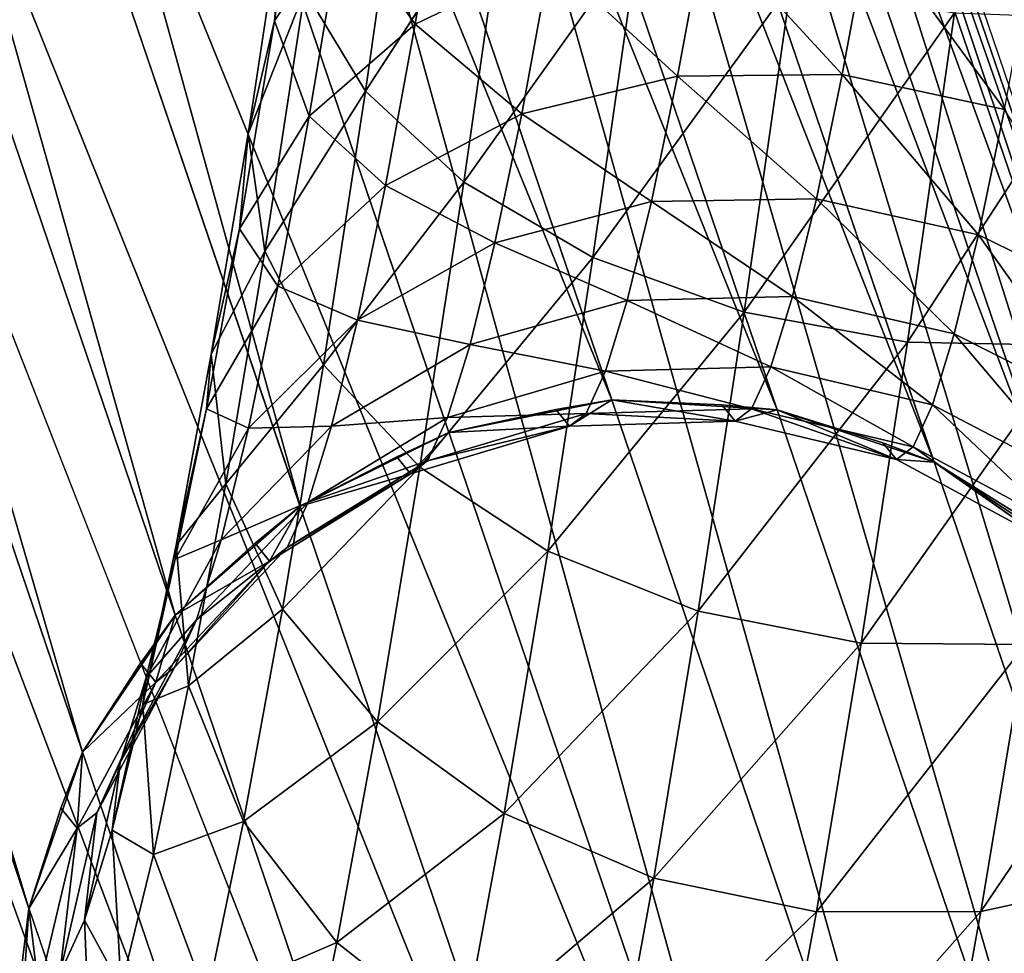
# Model space of a CAD drawing. Units: metres. Extents: x -0.914 to -0.243, y 0.829 to 1.517.
# Drawn here: x -0.75 to -0.733, y 0.868 to 0.884 of the extents above; entities that cross this region are included whole.
import ezdxf

# ---------------------------------------------------------------- set-up
doc = ezdxf.new("R2010")
doc.units = ezdxf.units.M
doc.header["$MEASUREMENT"] = 0
for name, color, linetype in [('72_BKX_INSERT', 7, 'Continuous'), ('72_BKX_SET_D2_ANY', 2, 'Continuous'), ('72_BKX_SET_D3_SM_GESTELL', 7, 'Continuous')]:
    doc.layers.add(name, color=color, linetype=linetype)

# ---------------------------------------------------------------- blocks, each defined once
blk = doc.blocks.new('72_BKX_SET_D2_1240A')
at = {"layer": '72_BKX_SET_D2_ANY'}
blk.add_lwpolyline([(-0.238899, -0.168483), (-0.238899, -0.209175), (-0.24018, -0.214986)], dxfattribs=at)
blk = doc.blocks.new('72bkx_set28028EE32871B47E68561AAFBAEB79326')
blk.add_blockref('72_BKX_SET_D2_1240A', (0, 0))
blk = doc.blocks.new('72BKX_SET_D3_SET_GEST_1240')
at = {"invisible_edges": 8}
for points in [[(-0.25, -0.198125, 0.065699), (-0.252847, -0.198497, 0.065751), (-0.25, -0.149771, 0.409761), (-0.25, -0.198125, 0.065699)], [(-0.25, -0.149771, 0.409761), (-0.252847, -0.198497, 0.065751), (-0.252847, -0.150142, 0.409813), (-0.25, -0.149771, 0.409761)], [(-0.247153, -0.150142, 0.409813), (-0.247153, -0.198497, 0.065751), (-0.25, -0.149771, 0.409761), (-0.247153, -0.150142, 0.409813)], [(-0.247153, -0.198497, 0.065751), (-0.25, -0.198125, 0.065699), (-0.25, -0.149771, 0.409761), (-0.247153, -0.198497, 0.065751)], [(-0.252847, -0.150142, 0.409813), (-0.2555, -0.199585, 0.065904), (-0.2555, -0.15123, 0.409966), (-0.252847, -0.150142, 0.409813)], [(-0.2555, -0.199585, 0.065904), (-0.252847, -0.150142, 0.409813), (-0.252847, -0.198497, 0.065751), (-0.2555, -0.199585, 0.065904)], [(-0.247153, -0.198497, 0.065751), (-0.247153, -0.150142, 0.409813), (-0.2445, -0.199585, 0.065904), (-0.247153, -0.198497, 0.065751)], [(-0.2445, -0.15123, 0.409966), (-0.2445, -0.199585, 0.065904), (-0.247153, -0.150142, 0.409813), (-0.2445, -0.15123, 0.409966)], [(-0.2555, -0.199585, 0.065904), (-0.257778, -0.201316, 0.066147), (-0.2555, -0.15123, 0.409966), (-0.2555, -0.199585, 0.065904)], [(-0.2555, -0.15123, 0.409966), (-0.257778, -0.201316, 0.066147), (-0.257778, -0.152961, 0.410209), (-0.2555, -0.15123, 0.409966)], [(-0.242222, -0.152961, 0.410209), (-0.242222, -0.201316, 0.066147), (-0.2445, -0.15123, 0.409966), (-0.242222, -0.152961, 0.410209)], [(-0.242222, -0.201316, 0.066147), (-0.2445, -0.199585, 0.065904), (-0.2445, -0.15123, 0.409966), (-0.242222, -0.201316, 0.066147)], [(-0.257778, -0.152961, 0.410209), (-0.259527, -0.203572, 0.066464), (-0.259527, -0.155217, 0.410527), (-0.257778, -0.152961, 0.410209)], [(-0.259527, -0.203572, 0.066464), (-0.257778, -0.152961, 0.410209), (-0.257778, -0.201316, 0.066147), (-0.259527, -0.203572, 0.066464)], [(-0.242222, -0.201316, 0.066147), (-0.242222, -0.152961, 0.410209), (-0.240474, -0.203572, 0.066464), (-0.242222, -0.201316, 0.066147)], [(-0.240474, -0.155217, 0.410527), (-0.240474, -0.203572, 0.066464), (-0.242222, -0.152961, 0.410209), (-0.240474, -0.155217, 0.410527)], [(-0.259527, -0.203572, 0.066464), (-0.260625, -0.206199, 0.066833), (-0.259527, -0.155217, 0.410527), (-0.259527, -0.203572, 0.066464)], [(-0.239375, -0.157844, 0.410896), (-0.239375, -0.206199, 0.066833), (-0.240474, -0.155217, 0.410527), (-0.239375, -0.157844, 0.410896)], [(-0.239375, -0.206199, 0.066833), (-0.240474, -0.203572, 0.066464), (-0.240474, -0.155217, 0.410527), (-0.239375, -0.206199, 0.066833)], [(-0.260625, -0.157844, 0.410896), (-0.261, -0.209018, 0.06723), (-0.261, -0.160664, 0.411292), (-0.260625, -0.157844, 0.410896)], [(-0.261, -0.209018, 0.06723), (-0.260625, -0.157844, 0.410896), (-0.260625, -0.206199, 0.066833), (-0.261, -0.209018, 0.06723)], [(-0.239375, -0.206199, 0.066833), (-0.239375, -0.157844, 0.410896), (-0.239, -0.209018, 0.06723), (-0.239375, -0.206199, 0.066833)], [(-0.239, -0.160664, 0.411292), (-0.239, -0.209018, 0.06723), (-0.239375, -0.157844, 0.410896), (-0.239, -0.160664, 0.411292)], [(-0.261, -0.160664, 0.411292), (-0.260625, -0.211838, 0.067626), (-0.260625, -0.163483, 0.411688), (-0.261, -0.160664, 0.411292)], [(-0.261, -0.209018, 0.06723), (-0.260625, -0.211838, 0.067626), (-0.261, -0.160664, 0.411292), (-0.261, -0.209018, 0.06723)], [(-0.239375, -0.163483, 0.411688), (-0.239375, -0.211838, 0.067626), (-0.239, -0.160664, 0.411292), (-0.239375, -0.163483, 0.411688)], [(-0.239375, -0.211838, 0.067626), (-0.239, -0.209018, 0.06723), (-0.239, -0.160664, 0.411292), (-0.239375, -0.211838, 0.067626)], [(-0.260625, -0.211838, 0.067626), (-0.259527, -0.214465, 0.067995), (-0.260625, -0.163483, 0.411688), (-0.260625, -0.211838, 0.067626)], [(-0.260625, -0.163483, 0.411688), (-0.259527, -0.214465, 0.067995), (-0.259527, -0.16611, 0.412057), (-0.260625, -0.163483, 0.411688)], [(-0.239375, -0.211838, 0.067626), (-0.239375, -0.163483, 0.411688), (-0.240474, -0.214465, 0.067995), (-0.239375, -0.211838, 0.067626)], [(-0.240474, -0.16611, 0.412057), (-0.240474, -0.214465, 0.067995), (-0.239375, -0.163483, 0.411688), (-0.240474, -0.16611, 0.412057)], [(-0.259527, -0.16611, 0.412057), (-0.257778, -0.216721, 0.068312), (-0.257778, -0.168366, 0.412374), (-0.259527, -0.16611, 0.412057)], [(-0.257778, -0.216721, 0.068312), (-0.259527, -0.16611, 0.412057), (-0.259527, -0.214465, 0.067995), (-0.257778, -0.216721, 0.068312)], [(-0.242222, -0.168366, 0.412374), (-0.242222, -0.216721, 0.068312), (-0.240474, -0.16611, 0.412057), (-0.242222, -0.168366, 0.412374)], [(-0.242222, -0.216721, 0.068312), (-0.240474, -0.214465, 0.067995), (-0.240474, -0.16611, 0.412057), (-0.242222, -0.216721, 0.068312)], [(-0.257778, -0.216721, 0.068312), (-0.2555, -0.218452, 0.068555), (-0.257778, -0.168366, 0.412374), (-0.257778, -0.216721, 0.068312)], [(-0.257778, -0.168366, 0.412374), (-0.2555, -0.218452, 0.068555), (-0.2555, -0.170097, 0.412618), (-0.257778, -0.168366, 0.412374)], [(-0.242222, -0.216721, 0.068312), (-0.242222, -0.168366, 0.412374), (-0.2445, -0.218452, 0.068555), (-0.242222, -0.216721, 0.068312)], [(-0.2445, -0.170097, 0.412618), (-0.2445, -0.218452, 0.068555), (-0.242222, -0.168366, 0.412374), (-0.2445, -0.170097, 0.412618)], [(-0.2555, -0.170097, 0.412618), (-0.252847, -0.21954, 0.068708), (-0.252847, -0.171185, 0.412771), (-0.2555, -0.170097, 0.412618)], [(-0.252847, -0.21954, 0.068708), (-0.2555, -0.170097, 0.412618), (-0.2555, -0.218452, 0.068555), (-0.252847, -0.21954, 0.068708)], [(-0.247153, -0.171185, 0.412771), (-0.247153, -0.21954, 0.068708), (-0.2445, -0.170097, 0.412618), (-0.247153, -0.171185, 0.412771)], [(-0.247153, -0.21954, 0.068708), (-0.2445, -0.218452, 0.068555), (-0.2445, -0.170097, 0.412618), (-0.247153, -0.21954, 0.068708)], [(-0.252847, -0.21954, 0.068708), (-0.25, -0.219911, 0.06876), (-0.252847, -0.171185, 0.412771), (-0.252847, -0.21954, 0.068708)], [(-0.25, -0.219911, 0.06876), (-0.25, -0.171557, 0.412823), (-0.252847, -0.171185, 0.412771), (-0.25, -0.219911, 0.06876)], [(-0.247153, -0.21954, 0.068708), (-0.247153, -0.171185, 0.412771), (-0.25, -0.219911, 0.06876), (-0.247153, -0.21954, 0.068708)], [(-0.247153, -0.171185, 0.412771), (-0.25, -0.171557, 0.412823), (-0.25, -0.219911, 0.06876), (-0.247153, -0.171185, 0.412771)], [(-0.248897, -0.189143, 0.028555), (-0.248684, -0.186809, 0.023068), (-0.250565, -0.190416, 0.026595), (-0.248897, -0.189143, 0.028555)], [(-0.250565, -0.190416, 0.026595), (-0.248684, -0.186809, 0.023068), (-0.249631, -0.188292, 0.020798), (-0.250565, -0.190416, 0.026595)], [(-0.249465, -0.192071, 0.016542), (-0.249897, -0.190087, 0.018572), (-0.247097, -0.187409, 0.012962), (-0.249465, -0.192071, 0.016542)], [(-0.249465, -0.192071, 0.016542), (-0.247097, -0.187409, 0.012962), (-0.245899, -0.189256, 0.011119), (-0.249465, -0.192071, 0.016542)], [(-0.251625, -0.192117, 0.024538), (-0.250565, -0.190416, 0.026595), (-0.249631, -0.188292, 0.020798), (-0.251625, -0.192117, 0.024538)], [(-0.251625, -0.192117, 0.024538), (-0.249631, -0.188292, 0.020798), (-0.249897, -0.190087, 0.018572), (-0.251625, -0.192117, 0.024538)], [(-0.248279, -0.191255, 0.033836), (-0.246734, -0.188384, 0.030285), (-0.248897, -0.189143, 0.028555), (-0.248279, -0.191255, 0.033836)], [(-0.245705, -0.190944, 0.035072), (-0.246734, -0.188384, 0.030285), (-0.248279, -0.191255, 0.033836), (-0.245705, -0.190944, 0.035072)], [(-0.250525, -0.192169, 0.032298), (-0.248897, -0.189143, 0.028555), (-0.250565, -0.190416, 0.026595), (-0.250525, -0.192169, 0.032298)], [(-0.250525, -0.192169, 0.032298), (-0.248279, -0.191255, 0.033836), (-0.248897, -0.189143, 0.028555), (-0.250525, -0.192169, 0.032298)], [(-0.249465, -0.192071, 0.016542), (-0.245899, -0.189256, 0.011119), (-0.248364, -0.19411, 0.014846), (-0.249465, -0.192071, 0.016542)], [(-0.248364, -0.19411, 0.014846), (-0.245899, -0.189256, 0.011119), (-0.244129, -0.191063, 0.009759), (-0.248364, -0.19411, 0.014846)], [(-0.251625, -0.192117, 0.024538), (-0.249897, -0.190087, 0.018572), (-0.252005, -0.194129, 0.022525), (-0.251625, -0.192117, 0.024538)], [(-0.252005, -0.194129, 0.022525), (-0.249897, -0.190087, 0.018572), (-0.249465, -0.192071, 0.016542), (-0.252005, -0.194129, 0.022525)], [(-0.250525, -0.192169, 0.032298), (-0.250565, -0.190416, 0.026595), (-0.25229, -0.193622, 0.030561), (-0.250525, -0.192169, 0.032298)], [(-0.25229, -0.193622, 0.030561), (-0.250565, -0.190416, 0.026595), (-0.251625, -0.192117, 0.024538), (-0.25229, -0.193622, 0.030561)], [(-0.247033, -0.193316, 0.038809), (-0.245705, -0.190944, 0.035072), (-0.248279, -0.191255, 0.033836), (-0.247033, -0.193316, 0.038809)], [(-0.247033, -0.193316, 0.038809), (-0.244271, -0.193564, 0.039556), (-0.245705, -0.190944, 0.035072), (-0.247033, -0.193316, 0.038809)], [(-0.244271, -0.193564, 0.039556), (-0.24298, -0.191256, 0.03592), (-0.245705, -0.190944, 0.035072), (-0.244271, -0.193564, 0.039556)], [(-0.246669, -0.196063, 0.013599), (-0.248364, -0.19411, 0.014846), (-0.244129, -0.191063, 0.009759), (-0.246669, -0.196063, 0.013599)], [(-0.246669, -0.196063, 0.013599), (-0.244129, -0.191063, 0.009759), (-0.241909, -0.192707, 0.008976), (-0.246669, -0.196063, 0.013599)], [(-0.249664, -0.19373, 0.037735), (-0.248279, -0.191255, 0.033836), (-0.250525, -0.192169, 0.032298), (-0.249664, -0.19373, 0.037735)], [(-0.247033, -0.193316, 0.038809), (-0.248279, -0.191255, 0.033836), (-0.249664, -0.19373, 0.037735), (-0.247033, -0.193316, 0.038809)], [(-0.241567, -0.194456, 0.039924), (-0.24298, -0.191256, 0.03592), (-0.244271, -0.193564, 0.039556), (-0.241567, -0.194456, 0.039924)], [(-0.241567, -0.194456, 0.039924), (-0.240287, -0.19217, 0.036323), (-0.24298, -0.191256, 0.03592), (-0.241567, -0.194456, 0.039924)], [(-0.253454, -0.195517, 0.028744), (-0.25229, -0.193622, 0.030561), (-0.251625, -0.192117, 0.024538), (-0.253454, -0.195517, 0.028744)], [(-0.253454, -0.195517, 0.028744), (-0.251625, -0.192117, 0.024538), (-0.252005, -0.194129, 0.022525), (-0.253454, -0.195517, 0.028744)], [(-0.251985, -0.194777, 0.036407), (-0.250525, -0.192169, 0.032298), (-0.25229, -0.193622, 0.030561), (-0.251985, -0.194777, 0.036407)], [(-0.251678, -0.196317, 0.020693), (-0.252005, -0.194129, 0.022525), (-0.249465, -0.192071, 0.016542), (-0.251678, -0.196317, 0.020693)], [(-0.251985, -0.194777, 0.036407), (-0.249664, -0.19373, 0.037735), (-0.250525, -0.192169, 0.032298), (-0.251985, -0.194777, 0.036407)], [(-0.251678, -0.196317, 0.020693), (-0.249465, -0.192071, 0.016542), (-0.248364, -0.19411, 0.014846), (-0.251678, -0.196317, 0.020693)], [(-0.241567, -0.194456, 0.039924), (-0.239104, -0.195932, 0.039888), (-0.240287, -0.19217, 0.036323), (-0.241567, -0.194456, 0.039924)], [(-0.237812, -0.193624, 0.036253), (-0.240287, -0.19217, 0.036323), (-0.239104, -0.195932, 0.039888), (-0.237812, -0.193624, 0.036253)], [(-0.246669, -0.196063, 0.013599), (-0.241909, -0.192707, 0.008976), (-0.244495, -0.197799, 0.012887), (-0.246669, -0.196063, 0.013599)], [(-0.244495, -0.197799, 0.012887), (-0.241909, -0.192707, 0.008976), (-0.239389, -0.194075, 0.008822), (-0.244495, -0.197799, 0.012887)], [(-0.248191, -0.195277, 0.04283), (-0.247033, -0.193316, 0.038809), (-0.249664, -0.19373, 0.037735), (-0.248191, -0.195277, 0.04283)], [(-0.248191, -0.195277, 0.04283), (-0.245398, -0.195472, 0.043467), (-0.247033, -0.193316, 0.038809), (-0.248191, -0.195277, 0.04283)], [(-0.245398, -0.195472, 0.043467), (-0.244271, -0.193564, 0.039556), (-0.247033, -0.193316, 0.038809), (-0.245398, -0.195472, 0.043467)], [(-0.242683, -0.196346, 0.043798), (-0.244271, -0.193564, 0.039556), (-0.245398, -0.195472, 0.043467), (-0.242683, -0.196346, 0.043798)], [(-0.242683, -0.196346, 0.043798), (-0.241567, -0.194456, 0.039924), (-0.244271, -0.193564, 0.039556), (-0.242683, -0.196346, 0.043798)], [(-0.251985, -0.194777, 0.036407), (-0.25229, -0.193622, 0.030561), (-0.253837, -0.196386, 0.034914), (-0.251985, -0.194777, 0.036407)], [(-0.253837, -0.196386, 0.034914), (-0.25229, -0.193622, 0.030561), (-0.253454, -0.195517, 0.028744), (-0.253837, -0.196386, 0.034914)], [(-0.250872, -0.195776, 0.04193), (-0.249664, -0.19373, 0.037735), (-0.251985, -0.194777, 0.036407), (-0.250872, -0.195776, 0.04193)], [(-0.248191, -0.195277, 0.04283), (-0.249664, -0.19373, 0.037735), (-0.250872, -0.195776, 0.04193), (-0.248191, -0.195277, 0.04283)], [(-0.241991, -0.199199, 0.012757), (-0.244495, -0.197799, 0.012887), (-0.239389, -0.194075, 0.008822), (-0.241991, -0.199199, 0.012757)], [(-0.241991, -0.199199, 0.012757), (-0.239389, -0.194075, 0.008822), (-0.236742, -0.195075, 0.009309), (-0.241991, -0.199199, 0.012757)], [(-0.253454, -0.195517, 0.028744), (-0.252005, -0.194129, 0.022525), (-0.253938, -0.197723, 0.02697), (-0.253454, -0.195517, 0.028744)], [(-0.253938, -0.197723, 0.02697), (-0.252005, -0.194129, 0.022525), (-0.251678, -0.196317, 0.020693), (-0.253938, -0.197723, 0.02697)], [(-0.251678, -0.196317, 0.020693), (-0.248364, -0.19411, 0.014846), (-0.250668, -0.198529, 0.019167), (-0.251678, -0.196317, 0.020693)], [(-0.250668, -0.198529, 0.019167), (-0.248364, -0.19411, 0.014846), (-0.246669, -0.196063, 0.013599), (-0.250668, -0.198529, 0.019167)], [(-0.241567, -0.194456, 0.039924), (-0.242683, -0.196346, 0.043798), (-0.24023, -0.19784, 0.0438), (-0.241567, -0.194456, 0.039924)], [(-0.241567, -0.194456, 0.039924), (-0.24023, -0.19784, 0.0438), (-0.239104, -0.195932, 0.039888), (-0.241567, -0.194456, 0.039924)], [(-0.253258, -0.196933, 0.040828), (-0.251985, -0.194777, 0.036407), (-0.253837, -0.196386, 0.034914), (-0.253258, -0.196933, 0.040828)], [(-0.253258, -0.196933, 0.040828), (-0.250872, -0.195776, 0.04193), (-0.251985, -0.194777, 0.036407), (-0.253258, -0.196933, 0.040828)], [(-0.241991, -0.199199, 0.012757), (-0.236742, -0.195075, 0.009309), (-0.239328, -0.200168, 0.013219), (-0.241991, -0.199199, 0.012757)], [(-0.249164, -0.196802, 0.047083), (-0.248191, -0.195277, 0.04283), (-0.250872, -0.195776, 0.04193), (-0.249164, -0.196802, 0.047083)], [(-0.249164, -0.196802, 0.047083), (-0.246344, -0.196955, 0.047604), (-0.248191, -0.195277, 0.04283), (-0.249164, -0.196802, 0.047083)], [(-0.246344, -0.196955, 0.047604), (-0.245398, -0.195472, 0.043467), (-0.248191, -0.195277, 0.04283), (-0.246344, -0.196955, 0.047604)], [(-0.255094, -0.198447, 0.03336), (-0.253837, -0.196386, 0.034914), (-0.253454, -0.195517, 0.028744), (-0.255094, -0.198447, 0.03336)], [(-0.255094, -0.198447, 0.03336), (-0.253454, -0.195517, 0.028744), (-0.253938, -0.197723, 0.02697), (-0.255094, -0.198447, 0.03336)], [(-0.24362, -0.197815, 0.047896), (-0.245398, -0.195472, 0.043467), (-0.246344, -0.196955, 0.047604), (-0.24362, -0.197815, 0.047896)], [(-0.24362, -0.197815, 0.047896), (-0.242683, -0.196346, 0.043798), (-0.245398, -0.195472, 0.043467), (-0.24362, -0.197815, 0.047896)], [(-0.251887, -0.197366, 0.046366), (-0.250872, -0.195776, 0.04193), (-0.253258, -0.196933, 0.040828), (-0.251887, -0.197366, 0.046366)], [(-0.249164, -0.196802, 0.047083), (-0.250872, -0.195776, 0.04193), (-0.251887, -0.197366, 0.046366), (-0.249164, -0.196802, 0.047083)], [(-0.24023, -0.19784, 0.0438), (-0.238208, -0.199852, 0.043473), (-0.239104, -0.195932, 0.039888), (-0.24023, -0.19784, 0.0438)], [(-0.249042, -0.200617, 0.018051), (-0.250668, -0.198529, 0.019167), (-0.246669, -0.196063, 0.013599), (-0.249042, -0.200617, 0.018051)], [(-0.249042, -0.200617, 0.018051), (-0.246669, -0.196063, 0.013599), (-0.244495, -0.197799, 0.012887), (-0.249042, -0.200617, 0.018051)], [(-0.253258, -0.196933, 0.040828), (-0.253837, -0.196386, 0.034914), (-0.255186, -0.19867, 0.039599), (-0.253258, -0.196933, 0.040828)], [(-0.255186, -0.19867, 0.039599), (-0.253837, -0.196386, 0.034914), (-0.255094, -0.198447, 0.03336), (-0.255186, -0.19867, 0.039599)], [(-0.253708, -0.20009, 0.025362), (-0.253938, -0.197723, 0.02697), (-0.251678, -0.196317, 0.020693), (-0.253708, -0.20009, 0.025362)], [(-0.253708, -0.20009, 0.025362), (-0.251678, -0.196317, 0.020693), (-0.250668, -0.198529, 0.019167), (-0.253708, -0.20009, 0.025362)], [(-0.24362, -0.197815, 0.047896), (-0.241177, -0.199323, 0.047937), (-0.242683, -0.196346, 0.043798), (-0.24362, -0.197815, 0.047896)], [(-0.24023, -0.19784, 0.0438), (-0.242683, -0.196346, 0.043798), (-0.241177, -0.199323, 0.047937), (-0.24023, -0.19784, 0.0438)], [(-0.249939, -0.19787, 0.051511), (-0.249164, -0.196802, 0.047083), (-0.251887, -0.197366, 0.046366), (-0.249939, -0.19787, 0.051511)], [(-0.249939, -0.19787, 0.051511), (-0.247098, -0.197994, 0.051913), (-0.249164, -0.196802, 0.047083), (-0.249939, -0.19787, 0.051511)], [(-0.247098, -0.197994, 0.051913), (-0.246344, -0.196955, 0.047604), (-0.249164, -0.196802, 0.047083), (-0.247098, -0.197994, 0.051913)], [(-0.254327, -0.198609, 0.045503), (-0.253258, -0.196933, 0.040828), (-0.255186, -0.19867, 0.039599), (-0.254327, -0.198609, 0.045503)], [(-0.254327, -0.198609, 0.045503), (-0.251887, -0.197366, 0.046366), (-0.253258, -0.196933, 0.040828), (-0.254327, -0.198609, 0.045503)], [(-0.244367, -0.198844, 0.052163), (-0.246344, -0.196955, 0.047604), (-0.247098, -0.197994, 0.051913), (-0.244367, -0.198844, 0.052163)], [(-0.244367, -0.198844, 0.052163), (-0.24362, -0.197815, 0.047896), (-0.246344, -0.196955, 0.047604), (-0.244367, -0.198844, 0.052163)], [(-0.252695, -0.198481, 0.050986), (-0.251887, -0.197366, 0.046366), (-0.254327, -0.198609, 0.045503), (-0.252695, -0.198481, 0.050986)], [(-0.249939, -0.19787, 0.051511), (-0.251887, -0.197366, 0.046366), (-0.252695, -0.198481, 0.050986), (-0.249939, -0.19787, 0.051511)], [(-0.255094, -0.198447, 0.03336), (-0.253938, -0.197723, 0.02697), (-0.255672, -0.20082, 0.03185), (-0.255094, -0.198447, 0.03336)], [(-0.255672, -0.20082, 0.03185), (-0.253938, -0.197723, 0.02697), (-0.253708, -0.20009, 0.025362), (-0.255672, -0.20082, 0.03185)], [(-0.249042, -0.200617, 0.018051), (-0.244495, -0.197799, 0.012887), (-0.246913, -0.202437, 0.017421), (-0.249042, -0.200617, 0.018051)], [(-0.246913, -0.202437, 0.017421), (-0.244495, -0.197799, 0.012887), (-0.241991, -0.199199, 0.012757), (-0.246913, -0.202437, 0.017421)], [(-0.24362, -0.197815, 0.047896), (-0.244367, -0.198844, 0.052163), (-0.241931, -0.200363, 0.052246), (-0.24362, -0.197815, 0.047896)], [(-0.24362, -0.197815, 0.047896), (-0.241931, -0.200363, 0.052246), (-0.241177, -0.199323, 0.047937), (-0.24362, -0.197815, 0.047896)], [(-0.250506, -0.198468, 0.056058), (-0.249939, -0.19787, 0.051511), (-0.252695, -0.198481, 0.050986), (-0.250506, -0.198468, 0.056058)], [(-0.250506, -0.198468, 0.056058), (-0.24765, -0.198576, 0.056337), (-0.249939, -0.19787, 0.051511), (-0.250506, -0.198468, 0.056058)], [(-0.24765, -0.198576, 0.056337), (-0.247098, -0.197994, 0.051913), (-0.249939, -0.19787, 0.051511), (-0.24765, -0.198576, 0.056337)], [(-0.244913, -0.199421, 0.056545), (-0.247098, -0.197994, 0.051913), (-0.24765, -0.198576, 0.056337), (-0.244913, -0.199421, 0.056545)], [(-0.244913, -0.199421, 0.056545), (-0.244367, -0.198844, 0.052163), (-0.247098, -0.197994, 0.051913), (-0.244913, -0.199421, 0.056545)], [(-0.24023, -0.19784, 0.0438), (-0.241177, -0.199323, 0.047937), (-0.239181, -0.201377, 0.047726), (-0.24023, -0.19784, 0.0438)], [(-0.24023, -0.19784, 0.0438), (-0.239181, -0.201377, 0.047726), (-0.238208, -0.199852, 0.043473), (-0.24023, -0.19784, 0.0438)], [(-0.25, -0.198125, 0.065699), (-0.250989, -0.198229, 0.06527), (-0.252847, -0.198497, 0.065751), (-0.25, -0.198125, 0.065699)], [(-0.25, -0.198125, 0.065699), (-0.250857, -0.198588, 0.060665), (-0.250989, -0.198229, 0.06527), (-0.25, -0.198125, 0.065699)], [(-0.25, -0.198125, 0.065699), (-0.247992, -0.198693, 0.060818), (-0.250857, -0.198588, 0.060665), (-0.25, -0.198125, 0.065699)], [(-0.247153, -0.198497, 0.065751), (-0.24812, -0.198343, 0.065298), (-0.25, -0.198125, 0.065699), (-0.247153, -0.198497, 0.065751)], [(-0.24812, -0.198343, 0.065298), (-0.247992, -0.198693, 0.060818), (-0.25, -0.198125, 0.065699), (-0.24812, -0.198343, 0.065298)], [(-0.252847, -0.198497, 0.065751), (-0.250989, -0.198229, 0.06527), (-0.250857, -0.198588, 0.060665), (-0.252847, -0.198497, 0.065751)], [(-0.256525, -0.20087, 0.038328), (-0.255186, -0.19867, 0.039599), (-0.255094, -0.198447, 0.03336), (-0.256525, -0.20087, 0.038328)], [(-0.256525, -0.20087, 0.038328), (-0.255094, -0.198447, 0.03336), (-0.255672, -0.20082, 0.03185), (-0.256525, -0.20087, 0.038328)], [(-0.252847, -0.198497, 0.065751), (-0.253791, -0.198855, 0.065339), (-0.2555, -0.199585, 0.065904), (-0.252847, -0.198497, 0.065751)], [(-0.253286, -0.199104, 0.055729), (-0.252695, -0.198481, 0.050986), (-0.255179, -0.199784, 0.050373), (-0.253286, -0.199104, 0.055729)], [(-0.255179, -0.199784, 0.050373), (-0.252695, -0.198481, 0.050986), (-0.254327, -0.198609, 0.045503), (-0.255179, -0.199784, 0.050373)], [(-0.252847, -0.198497, 0.065751), (-0.253653, -0.19923, 0.060535), (-0.253791, -0.198855, 0.065339), (-0.252847, -0.198497, 0.065751)], [(-0.252847, -0.198497, 0.065751), (-0.250857, -0.198588, 0.060665), (-0.253653, -0.19923, 0.060535), (-0.252847, -0.198497, 0.065751)], [(-0.250857, -0.198588, 0.060665), (-0.250506, -0.198468, 0.056058), (-0.253286, -0.199104, 0.055729), (-0.250857, -0.198588, 0.060665)], [(-0.250506, -0.198468, 0.056058), (-0.252695, -0.198481, 0.050986), (-0.253286, -0.199104, 0.055729), (-0.250506, -0.198468, 0.056058)], [(-0.250857, -0.198588, 0.060665), (-0.247992, -0.198693, 0.060818), (-0.250506, -0.198468, 0.056058), (-0.250857, -0.198588, 0.060665)], [(-0.247992, -0.198693, 0.060818), (-0.24765, -0.198576, 0.056337), (-0.250506, -0.198468, 0.056058), (-0.247992, -0.198693, 0.060818)], [(-0.24812, -0.198343, 0.065298), (-0.247153, -0.198497, 0.065751), (-0.247992, -0.198693, 0.060818), (-0.24812, -0.198343, 0.065298)], [(-0.245252, -0.199536, 0.060984), (-0.247992, -0.198693, 0.060818), (-0.247153, -0.198497, 0.065751), (-0.245252, -0.199536, 0.060984)], [(-0.2445, -0.199585, 0.065904), (-0.245379, -0.19919, 0.065421), (-0.247153, -0.198497, 0.065751), (-0.2445, -0.199585, 0.065904)], [(-0.245379, -0.19919, 0.065421), (-0.245252, -0.199536, 0.060984), (-0.247153, -0.198497, 0.065751), (-0.245379, -0.19919, 0.065421)], [(-0.256319, -0.200447, 0.044553), (-0.255186, -0.19867, 0.039599), (-0.256525, -0.20087, 0.038328), (-0.256319, -0.200447, 0.044553)], [(-0.255179, -0.199784, 0.050373), (-0.254327, -0.198609, 0.045503), (-0.256319, -0.200447, 0.044553), (-0.255179, -0.199784, 0.050373)], [(-0.254327, -0.198609, 0.045503), (-0.255186, -0.19867, 0.039599), (-0.256319, -0.200447, 0.044553), (-0.254327, -0.198609, 0.045503)], [(-0.253708, -0.20009, 0.025362), (-0.250668, -0.198529, 0.019167), (-0.252781, -0.202458, 0.024027), (-0.253708, -0.20009, 0.025362)], [(-0.250857, -0.198588, 0.060665), (-0.253286, -0.199104, 0.055729), (-0.253653, -0.19923, 0.060535), (-0.250857, -0.198588, 0.060665)], [(-0.252781, -0.202458, 0.024027), (-0.250668, -0.198529, 0.019167), (-0.249042, -0.200617, 0.018051), (-0.252781, -0.202458, 0.024027)], [(-0.245252, -0.199536, 0.060984), (-0.24765, -0.198576, 0.056337), (-0.247992, -0.198693, 0.060818), (-0.245252, -0.199536, 0.060984)], [(-0.245252, -0.199536, 0.060984), (-0.244913, -0.199421, 0.056545), (-0.24765, -0.198576, 0.056337), (-0.245252, -0.199536, 0.060984)], [(-0.244913, -0.199421, 0.056545), (-0.242482, -0.200944, 0.056669), (-0.244367, -0.198844, 0.052163), (-0.244913, -0.199421, 0.056545)], [(-0.241931, -0.200363, 0.052246), (-0.244367, -0.198844, 0.052163), (-0.242482, -0.200944, 0.056669), (-0.241931, -0.200363, 0.052246)], [(-0.2555, -0.199585, 0.065904), (-0.253791, -0.198855, 0.065339), (-0.253653, -0.19923, 0.060535), (-0.2555, -0.199585, 0.065904)], [(-0.253653, -0.19923, 0.060535), (-0.253286, -0.199104, 0.055729), (-0.255803, -0.200442, 0.055372), (-0.253653, -0.19923, 0.060535)], [(-0.255803, -0.200442, 0.055372), (-0.253286, -0.199104, 0.055729), (-0.255179, -0.199784, 0.050373), (-0.255803, -0.200442, 0.055372)], [(-0.245379, -0.19919, 0.065421), (-0.2445, -0.199585, 0.065904), (-0.245252, -0.199536, 0.060984), (-0.245379, -0.19919, 0.065421)], [(-0.2555, -0.199585, 0.065904), (-0.253653, -0.19923, 0.060535), (-0.256189, -0.200573, 0.060436), (-0.2555, -0.199585, 0.065904)], [(-0.256189, -0.200573, 0.060436), (-0.253653, -0.19923, 0.060535), (-0.255803, -0.200442, 0.055372), (-0.256189, -0.200573, 0.060436)], [(-0.244424, -0.203866, 0.01732), (-0.246913, -0.202437, 0.017421), (-0.241991, -0.199199, 0.012757), (-0.244424, -0.203866, 0.01732)], [(-0.244424, -0.203866, 0.01732), (-0.241991, -0.199199, 0.012757), (-0.239328, -0.200168, 0.013219), (-0.244424, -0.203866, 0.01732)], [(-0.241931, -0.200363, 0.052246), (-0.239956, -0.202445, 0.052154), (-0.241177, -0.199323, 0.047937), (-0.241931, -0.200363, 0.052246)], [(-0.239956, -0.202445, 0.052154), (-0.239181, -0.201377, 0.047726), (-0.241177, -0.199323, 0.047937), (-0.239956, -0.202445, 0.052154)], [(-0.244913, -0.199421, 0.056545), (-0.245252, -0.199536, 0.060984), (-0.242824, -0.201061, 0.061151), (-0.244913, -0.199421, 0.056545)], [(-0.244913, -0.199421, 0.056545), (-0.242824, -0.201061, 0.061151), (-0.242482, -0.200944, 0.056669), (-0.244913, -0.199421, 0.056545)], [(-0.2555, -0.199585, 0.065904), (-0.256334, -0.200178, 0.0655), (-0.257778, -0.201316, 0.066147), (-0.2555, -0.199585, 0.065904)], [(-0.2555, -0.199585, 0.065904), (-0.256189, -0.200573, 0.060436), (-0.256334, -0.200178, 0.0655), (-0.2555, -0.199585, 0.065904)], [(-0.245252, -0.199536, 0.060984), (-0.2445, -0.199585, 0.065904), (-0.242824, -0.201061, 0.061151), (-0.245252, -0.199536, 0.060984)], [(-0.242222, -0.201316, 0.066147), (-0.242953, -0.200711, 0.065631), (-0.2445, -0.199585, 0.065904), (-0.242222, -0.201316, 0.066147)], [(-0.2445, -0.199585, 0.065904), (-0.242953, -0.200711, 0.065631), (-0.242824, -0.201061, 0.061151), (-0.2445, -0.199585, 0.065904)], [(-0.255803, -0.200442, 0.055372), (-0.255179, -0.199784, 0.050373), (-0.257222, -0.201691, 0.049713), (-0.255803, -0.200442, 0.055372)], [(-0.255179, -0.199784, 0.050373), (-0.256319, -0.200447, 0.044553), (-0.257222, -0.201691, 0.049713), (-0.255179, -0.199784, 0.050373)], [(-0.257778, -0.201316, 0.066147), (-0.256334, -0.200178, 0.0655), (-0.256189, -0.200573, 0.060436), (-0.257778, -0.201316, 0.066147)], [(-0.255529, -0.203343, 0.030486), (-0.255672, -0.20082, 0.03185), (-0.253708, -0.20009, 0.025362), (-0.255529, -0.203343, 0.030486)], [(-0.255529, -0.203343, 0.030486), (-0.253708, -0.20009, 0.025362), (-0.252781, -0.202458, 0.024027), (-0.255529, -0.203343, 0.030486)], [(-0.244424, -0.203866, 0.01732), (-0.239328, -0.200168, 0.013219), (-0.241745, -0.204806, 0.017754), (-0.244424, -0.203866, 0.01732)], [(-0.241931, -0.200363, 0.052246), (-0.242482, -0.200944, 0.056669), (-0.240523, -0.203044, 0.056701), (-0.241931, -0.200363, 0.052246)], [(-0.241931, -0.200363, 0.052246), (-0.240523, -0.203044, 0.056701), (-0.239956, -0.202445, 0.052154), (-0.241931, -0.200363, 0.052246)], [(-0.256189, -0.200573, 0.060436), (-0.255803, -0.200442, 0.055372), (-0.257882, -0.202388, 0.05501), (-0.256189, -0.200573, 0.060436)], [(-0.255803, -0.200442, 0.055372), (-0.257222, -0.201691, 0.049713), (-0.257882, -0.202388, 0.05501), (-0.255803, -0.200442, 0.055372)], [(-0.257222, -0.201691, 0.049713), (-0.256319, -0.200447, 0.044553), (-0.257727, -0.202753, 0.043581), (-0.257222, -0.201691, 0.049713)], [(-0.257727, -0.202753, 0.043581), (-0.256319, -0.200447, 0.044553), (-0.256525, -0.20087, 0.038328), (-0.257727, -0.202753, 0.043581)], [(-0.257778, -0.201316, 0.066147), (-0.256189, -0.200573, 0.060436), (-0.258292, -0.202528, 0.060377), (-0.257778, -0.201316, 0.066147)], [(-0.256189, -0.200573, 0.060436), (-0.257882, -0.202388, 0.05501), (-0.258292, -0.202528, 0.060377), (-0.256189, -0.200573, 0.060436)], [(-0.25122, -0.204665, 0.023058), (-0.252781, -0.202458, 0.024027), (-0.249042, -0.200617, 0.018051), (-0.25122, -0.204665, 0.023058)], [(-0.25122, -0.204665, 0.023058), (-0.249042, -0.200617, 0.018051), (-0.246913, -0.202437, 0.017421), (-0.25122, -0.204665, 0.023058)], [(-0.242222, -0.201316, 0.066147), (-0.242824, -0.201061, 0.061151), (-0.242953, -0.200711, 0.065631), (-0.242222, -0.201316, 0.066147)], [(-0.257727, -0.202753, 0.043581), (-0.256525, -0.20087, 0.038328), (-0.257184, -0.203381, 0.0371), (-0.257727, -0.202753, 0.043581)], [(-0.256525, -0.20087, 0.038328), (-0.255672, -0.20082, 0.03185), (-0.257184, -0.203381, 0.0371), (-0.256525, -0.20087, 0.038328)], [(-0.257184, -0.203381, 0.0371), (-0.255672, -0.20082, 0.03185), (-0.255529, -0.203343, 0.030486), (-0.257184, -0.203381, 0.0371)], [(-0.242482, -0.200944, 0.056669), (-0.242824, -0.201061, 0.061151), (-0.240875, -0.203164, 0.061308), (-0.242482, -0.200944, 0.056669)], [(-0.242222, -0.201316, 0.066147), (-0.240875, -0.203164, 0.061308), (-0.242824, -0.201061, 0.061151), (-0.242222, -0.201316, 0.066147)], [(-0.242482, -0.200944, 0.056669), (-0.240875, -0.203164, 0.061308), (-0.240523, -0.203044, 0.056701), (-0.242482, -0.200944, 0.056669)], [(-0.257778, -0.201316, 0.066147), (-0.258446, -0.202109, 0.065742), (-0.259527, -0.203572, 0.066464), (-0.257778, -0.201316, 0.066147)], [(-0.257778, -0.201316, 0.066147), (-0.258292, -0.202528, 0.060377), (-0.258446, -0.202109, 0.065742), (-0.257778, -0.201316, 0.066147)], [(-0.240474, -0.203572, 0.066464), (-0.241007, -0.202804, 0.065913), (-0.242222, -0.201316, 0.066147), (-0.240474, -0.203572, 0.066464)], [(-0.242222, -0.201316, 0.066147), (-0.241007, -0.202804, 0.065913), (-0.240875, -0.203164, 0.061308), (-0.242222, -0.201316, 0.066147)], [(-0.257882, -0.202388, 0.05501), (-0.257222, -0.201691, 0.049713), (-0.258684, -0.204073, 0.049052), (-0.257882, -0.202388, 0.05501)], [(-0.258684, -0.204073, 0.049052), (-0.257222, -0.201691, 0.049713), (-0.257727, -0.202753, 0.043581), (-0.258684, -0.204073, 0.049052)], [(-0.259527, -0.203572, 0.066464), (-0.258446, -0.202109, 0.065742), (-0.258292, -0.202528, 0.060377), (-0.259527, -0.203572, 0.066464)], [(-0.258292, -0.202528, 0.060377), (-0.257882, -0.202388, 0.05501), (-0.259384, -0.204812, 0.05467), (-0.258292, -0.202528, 0.060377)], [(-0.259384, -0.204812, 0.05467), (-0.257882, -0.202388, 0.05501), (-0.258684, -0.204073, 0.049052), (-0.259384, -0.204812, 0.05467)], [(-0.259527, -0.203572, 0.066464), (-0.258292, -0.202528, 0.060377), (-0.259819, -0.20496, 0.06036), (-0.259527, -0.203572, 0.066464)], [(-0.259819, -0.20496, 0.06036), (-0.258292, -0.202528, 0.060377), (-0.259384, -0.204812, 0.05467), (-0.259819, -0.20496, 0.06036)], [(-0.255529, -0.203343, 0.030486), (-0.252781, -0.202458, 0.024027), (-0.254677, -0.205844, 0.029362), (-0.255529, -0.203343, 0.030486)], [(-0.254677, -0.205844, 0.029362), (-0.252781, -0.202458, 0.024027), (-0.25122, -0.204665, 0.023058), (-0.254677, -0.205844, 0.029362)], [(-0.25122, -0.204665, 0.023058), (-0.246913, -0.202437, 0.017421), (-0.24913, -0.206559, 0.02252), (-0.25122, -0.204665, 0.023058)], [(-0.24913, -0.206559, 0.02252), (-0.246913, -0.202437, 0.017421), (-0.244424, -0.203866, 0.01732), (-0.24913, -0.206559, 0.02252)], [(-0.258684, -0.204073, 0.049052), (-0.257727, -0.202753, 0.043581), (-0.258454, -0.205371, 0.042653), (-0.258684, -0.204073, 0.049052)], [(-0.257727, -0.202753, 0.043581), (-0.257184, -0.203381, 0.0371), (-0.258454, -0.205371, 0.042653), (-0.257727, -0.202753, 0.043581)], [(-0.258454, -0.205371, 0.042653), (-0.257184, -0.203381, 0.0371), (-0.257117, -0.206032, 0.036), (-0.258454, -0.205371, 0.042653)], [(-0.257117, -0.206032, 0.036), (-0.257184, -0.203381, 0.0371), (-0.255529, -0.203343, 0.030486), (-0.257117, -0.206032, 0.036)], [(-0.257117, -0.206032, 0.036), (-0.255529, -0.203343, 0.030486), (-0.254677, -0.205844, 0.029362), (-0.257117, -0.206032, 0.036)], [(-0.259527, -0.203572, 0.066464), (-0.259982, -0.204516, 0.066049), (-0.260625, -0.206199, 0.066833), (-0.259527, -0.203572, 0.066464)], [(-0.259527, -0.203572, 0.066464), (-0.259819, -0.20496, 0.06036), (-0.259982, -0.204516, 0.066049), (-0.259527, -0.203572, 0.066464)], [(-0.246655, -0.208014, 0.02245), (-0.24913, -0.206559, 0.02252), (-0.244424, -0.203866, 0.01732), (-0.246655, -0.208014, 0.02245)], [(-0.246655, -0.208014, 0.02245), (-0.244424, -0.203866, 0.01732), (-0.241745, -0.204806, 0.017754), (-0.246655, -0.208014, 0.02245)], [(-0.259384, -0.204812, 0.05467), (-0.258684, -0.204073, 0.049052), (-0.259466, -0.206766, 0.048435), (-0.259384, -0.204812, 0.05467)], [(-0.258684, -0.204073, 0.049052), (-0.258454, -0.205371, 0.042653), (-0.259466, -0.206766, 0.048435), (-0.258684, -0.204073, 0.049052)], [(-0.253173, -0.208153, 0.028554), (-0.254677, -0.205844, 0.029362), (-0.25122, -0.204665, 0.023058), (-0.253173, -0.208153, 0.028554)], [(-0.253173, -0.208153, 0.028554), (-0.25122, -0.204665, 0.023058), (-0.24913, -0.206559, 0.02252), (-0.253173, -0.208153, 0.028554)], [(-0.246655, -0.208014, 0.02245), (-0.241745, -0.204806, 0.017754), (-0.243963, -0.208928, 0.022853), (-0.246655, -0.208014, 0.02245)], [(-0.243963, -0.208928, 0.022853), (-0.241745, -0.204806, 0.017754), (-0.23906, -0.205192, 0.018694), (-0.243963, -0.208928, 0.022853)], [(-0.241237, -0.20924, 0.023701), (-0.243963, -0.208928, 0.022853), (-0.23906, -0.205192, 0.018694), (-0.241237, -0.20924, 0.023701)], [(-0.257117, -0.206032, 0.036), (-0.254677, -0.205844, 0.029362), (-0.25633, -0.208644, 0.035102), (-0.257117, -0.206032, 0.036)], [(-0.25633, -0.208644, 0.035102), (-0.254677, -0.205844, 0.029362), (-0.253173, -0.208153, 0.028554), (-0.25633, -0.208644, 0.035102)], [(-0.253173, -0.208153, 0.028554), (-0.24913, -0.206559, 0.02252), (-0.25112, -0.210113, 0.028118), (-0.253173, -0.208153, 0.028554)], [(-0.25112, -0.210113, 0.028118), (-0.24913, -0.206559, 0.02252), (-0.246655, -0.208014, 0.02245), (-0.25112, -0.210113, 0.028118)], [(-0.248657, -0.211589, 0.028083), (-0.25112, -0.210113, 0.028118), (-0.246655, -0.208014, 0.02245), (-0.248657, -0.211589, 0.028083)], [(-0.248657, -0.211589, 0.028083), (-0.246655, -0.208014, 0.02245), (-0.243963, -0.208928, 0.022853), (-0.248657, -0.211589, 0.028083)], [(-0.248657, -0.211589, 0.028083), (-0.243963, -0.208928, 0.022853), (-0.245952, -0.212481, 0.028451), (-0.248657, -0.211589, 0.028083)], [(-0.245952, -0.212481, 0.028451), (-0.243963, -0.208928, 0.022853), (-0.241237, -0.20924, 0.023701), (-0.245952, -0.212481, 0.028451)], [(-0.24319, -0.212729, 0.029197), (-0.245952, -0.212481, 0.028451), (-0.241237, -0.20924, 0.023701), (-0.24319, -0.212729, 0.029197)]]:
    blk.add_3dface(points, dxfattribs=at)
blk = doc.blocks.new('EDWG8DC8AF302087452FA633B2CAF08F21BC')
at = {"color": 7}
blk.add_blockref('72bkx_set28028EE32871B47E68561AAFBAEB79326', (0, 0), dxfattribs=at)
at = {"layer": '72_BKX_SET_D3_SM_GESTELL', "color": 0}
blk.add_blockref('72BKX_SET_D3_SET_GEST_1240', (0, 0), dxfattribs=at)
blk = doc.blocks.new('EDWG08A70711E56E43D2BDCF77FD2A590928')
at = {"layer": '72_BKX_INSERT'}
blk.add_blockref('EDWG8DC8AF302087452FA633B2CAF08F21BC', (0.261, 0), dxfattribs=at)

msp = doc.modelspace()

# ---------------------------------------------------------------- block references
at = {"rotation": 18.80106544132872}
msp.add_blockref('EDWG08A70711E56E43D2BDCF77FD2A590928', (-0.816411, 1.060591), dxfattribs=at)

doc.saveas('drawing.dxf')
